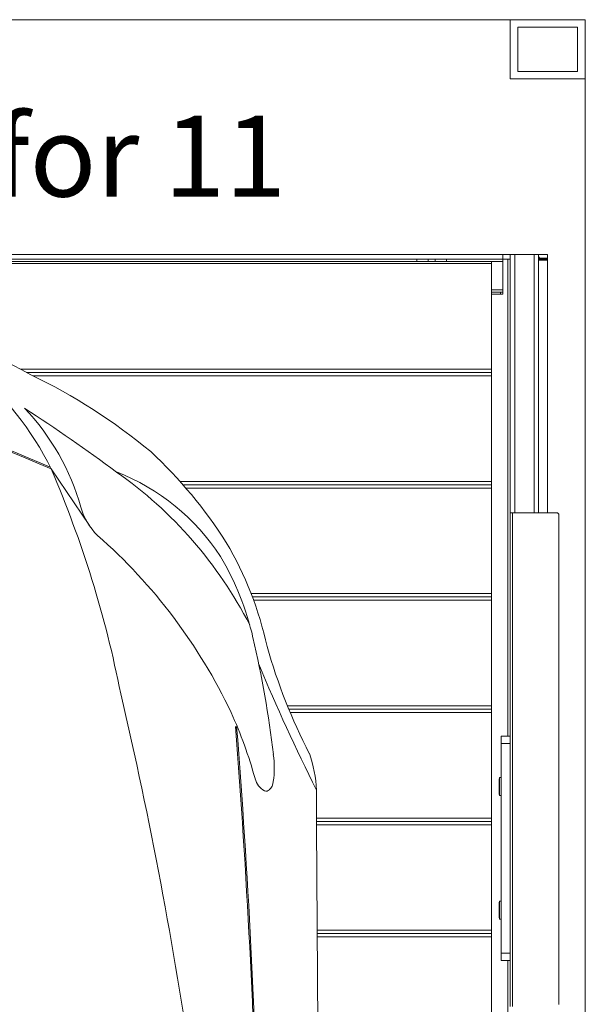
# Model space of a CAD drawing. Units: millimetres. Extents: x -6469 to 1813, y -814 to 8515.
# Drawn here: x -4204 to -4129, y 1717 to 1848 of the extents above; entities that cross this region are included whole.
import ezdxf

# ---------------------------------------------------------------- set-up
doc = ezdxf.new("R2010")
doc.units = ezdxf.units.MM
doc.linetypes.add('(01) 130$0$A-AV-P00-10$0${ Origin Line }', pattern=[0])
for name, color, linetype, lineweight in [('Parkolay_car', 250, 'Continuous', 5), ('parkolay_space_line', 251, 'Continuous', 9), ('Parkolay_system', 41, 'Continuous', 15)]:
    doc.layers.add(name, color=color, linetype=linetype, lineweight=lineweight)
doc.styles.get("Standard").update_dxf_attribs({"font": 'arial.ttf'})

# ---------------------------------------------------------------- blocks, each defined once
blk = doc.blocks.new('cc plan')
at = {"layer": 'Parkolay_car'}
for p, q in [((-409.21, 88.29), (-413.94, 88.29)), ((-338.61, 88.8), (-409.21, 88.29)), ((-456.86, 52.81), (-449.28, 57.94))]:
    blk.add_line(p, q, dxfattribs=at)
for centre, radius, start, end in [((-537.68, 335.52), 276.47, 292.7519, 296.5872), ((-413.21, 71.64), 16.67, 92.5187, 109.7343), ((-454.44, 156.5), 77.8, 285.9155, 297.2387), ((-423.3, 36.09), 46.63, 102.1421, 120.5966), ((-401.79, -60.16), 143.68, 96.751, 103.0827), ((-416.87, 69.41), 13.23, 82.1737, 97.8561), ((-415.15, 80.92), 1.6, 41.6512, 86.9746), ((-414.49, 81.55), 0.692, 341.7255, 38.8125), ((-335.81, -1030.07), 1111.07, 91.42921, 94.47226), ((-335.81, -1030.24), 1111.07, 91.42921, 94.47226), ((-416.03, 82.51), 2.49, 283.1984, 331.9154), ((-410.34, 29.26), 56.29, 117.1325, 144.9762), ((-426.28, 43.99), 36.69, 102.6348, 120.9753), ((-400.26, 24.5), 57.62, 105.3002, 114.6581), ((-392.93, 10.65), 73.28, 115.3484, 138.6962), ((-413.01, 23), 63.18, 122.5877, 136.9421), ((-429.17, 50.92), 29.29, 123.1182, 158.6656), ((-292.58, -509.63), 587.29, 98.16734, 103.21053), ((-399.58, 16.61), 77.48, 140.2708, 154.3805), ((-398.2, -83.55), 148.45, 101.1054, 113.2737), ((-260.42, -83.54), 243.89, 143.4887, 147.0067), ((-454.23, 65.25), 8.83, 286.3623, 315.0949), ((-443.35, 26.57), 31.35, 105.5199, 133.6166), ((-439.23, 16.8), 40.1, 116.0817, 141.0743), ((-339.18, 0), 129.15, 155.9157, 204.0843), ((-339, 0), 129.15, 155.8616, 204.1384), ((-392.05, 6.89), 88.65, 150.8176, 164.8775)]:
    blk.add_arc(centre, radius, start, end, dxfattribs=at)
blk = doc.blocks.new('Parkolay_Parkonfor_11_250cm_first')
at = {"layer": 'parkolay_space_line', "linetype": '(01) 130$0$A-AV-P00-10$0${ Origin Line }', "ltscale": 3}
blk.add_lwpolyline([(280, 544.9), (0, 544.9), (0, 5.02), (280, 5.02)], close=True, dxfattribs=at)
at = {"layer": 'Parkolay_system'}
for p, q in [((15, 513.5), (275, 513.5)), ((269, 513.5), (270, 513.5)), ((269, 512.9), (269, 513.5)), ((270, 513.5), (270, 479)), ((270.6, 513.5), (270.6, 479)), ((273.2, 513.5), (273.2, 479)), ((273.8, 513.5), (273.8, 513.25)), ((273.8, 513.25), (273.8, 479)), ((275, 479), (275, 513.5)), ((269, 512.9), (21, 512.9)), ((267.5, 512.6), (22.5, 512.6)), ((267.5, 512.3), (22.5, 512.3)), ((257.53, 512.6), (257.53, 512.9)), ((259.03, 512.9), (259.03, 512.6)), ((259.98, 512.6), (259.98, 512.9)), ((261.48, 512.9), (261.48, 512.6)), ((267.5, 512.6), (267.5, 512.3)), ((267.5, 512.6), (269, 512.6)), ((267.5, 512.3), (267.5, 107.6)), ((269, 512.6), (269, 512.9)), ((270, 512.9), (269, 512.9)), ((269, 512.6), (269, 508.8)), ((269.7, 512.9), (269.7, 449.15)), ((274, 513.05), (273.8, 513.05)), ((273.8, 512.9), (275, 512.9)), ((273.8, 512.75), (275, 512.75)), ((274, 513.05), (275, 513.05)), ((269, 508.8), (267.5, 508.8)), ((267.5, 508.5), (268.7, 508.5)), ((267.5, 508.2), (268.7, 508.2)), ((268.7, 508.2), (268.7, 508.5)), ((268.7, 508.5), (269, 508.5)), ((269, 508.2), (268.7, 508.2)), ((269, 508.5), (269, 508.8)), ((269, 508.5), (269, 508.2)), ((267.5, 498.2), (204.56, 498.2)), ((267.5, 497.75), (205.39, 497.75)), ((267.5, 497.3), (206.25, 497.3)), ((267.5, 497.3), (267.5, 483.2)), ((267.5, 483.2), (225.85, 483.2)), ((267.5, 482.75), (226.25, 482.75)), ((267.5, 482.3), (226.64, 482.3)), ((267.5, 482.3), (267.5, 468.2)), ((270, 413), (270, 479)), ((270, 479), (270.3, 479)), ((270.3, 413), (270.3, 479)), ((276.2, 479), (270.3, 479)), ((276.5, 413.3), (276.5, 478.7)), ((267.5, 468.2), (235.38, 468.2)), ((267.5, 467.75), (235.55, 467.75)), ((267.5, 467.3), (235.72, 467.3)), ((267.5, 453.2), (240.23, 453.2)), ((267.5, 452.75), (240.41, 452.75)), ((267.5, 452.3), (240.6, 452.3)), ((268.8, 449.15), (270, 449.15)), ((268.8, 448.15), (268.8, 449.15)), ((270, 448.15), (268.8, 448.15)), ((268.8, 448.15), (268.8, 420.15)), ((268.8, 443.6), (268.55, 443.6)), ((268.55, 443.6), (268.55, 441.54)), ((268.55, 443.45), (268.51, 443.45)), ((268.51, 441.35), (268.51, 443.45)), ((268.51, 441.35), (268.55, 441.35)), ((268.55, 441.54), (268.55, 441.2)), ((268.55, 441.2), (268.8, 441.2)), ((267.5, 438.2), (244.11, 438.2)), ((267.5, 437.75), (244.11, 437.75)), ((267.5, 437.3), (244.11, 437.3)), ((268.55, 426.95), (268.51, 426.95)), ((268.51, 424.85), (268.51, 426.95)), ((268.8, 427.1), (268.55, 427.1)), ((268.55, 427.1), (268.55, 424.7)), ((268.51, 424.85), (268.55, 424.85)), ((268.55, 424.7), (268.8, 424.7)), ((267.5, 423.2), (244.21, 423.2)), ((267.5, 422.75), (244.22, 422.75)), ((267.5, 422.3), (244.22, 422.3)), ((268.8, 420.15), (270, 420.15)), ((268.8, 419.15), (268.8, 420.15)), ((270, 419.15), (268.8, 419.15)), ((269.7, 419.15), (269.7, 127.66))]:
    blk.add_line(p, q, dxfattribs=at)
for points in [[(280, 544.9), (270, 544.9), (270, 537), (280, 537)], [(279, 543.9), (271, 543.9), (271, 538), (279, 538)]]:
    blk.add_lwpolyline(points, close=True, dxfattribs=at)
for centre, radius, start, end in [((274, 513.25), 0.2, 180, 270), ((276.2, 478.7), 0.3, 0, 90)]:
    blk.add_arc(centre, radius, start, end, dxfattribs=at)
at = {"rotation": 270}
blk.add_blockref('cc plan', (155.82, 28), dxfattribs=at)
at = {"color": 252, "linetype": 'Continuous', "lineweight": 15, "insert": (151.59, 532.06), "char_height": 10.8, "attachment_point": 1}
blk.add_mtext_dynamic_manual_height_columns('Parkonfor 11', width=240.0647, gutter_width=525, heights=[0], dxfattribs=at)

msp = doc.modelspace()

# ---------------------------------------------------------------- block references
msp.add_blockref('Parkolay_Parkonfor_11_250cm_first', (-4408.06, 1303.54))

doc.saveas('drawing.dxf')
